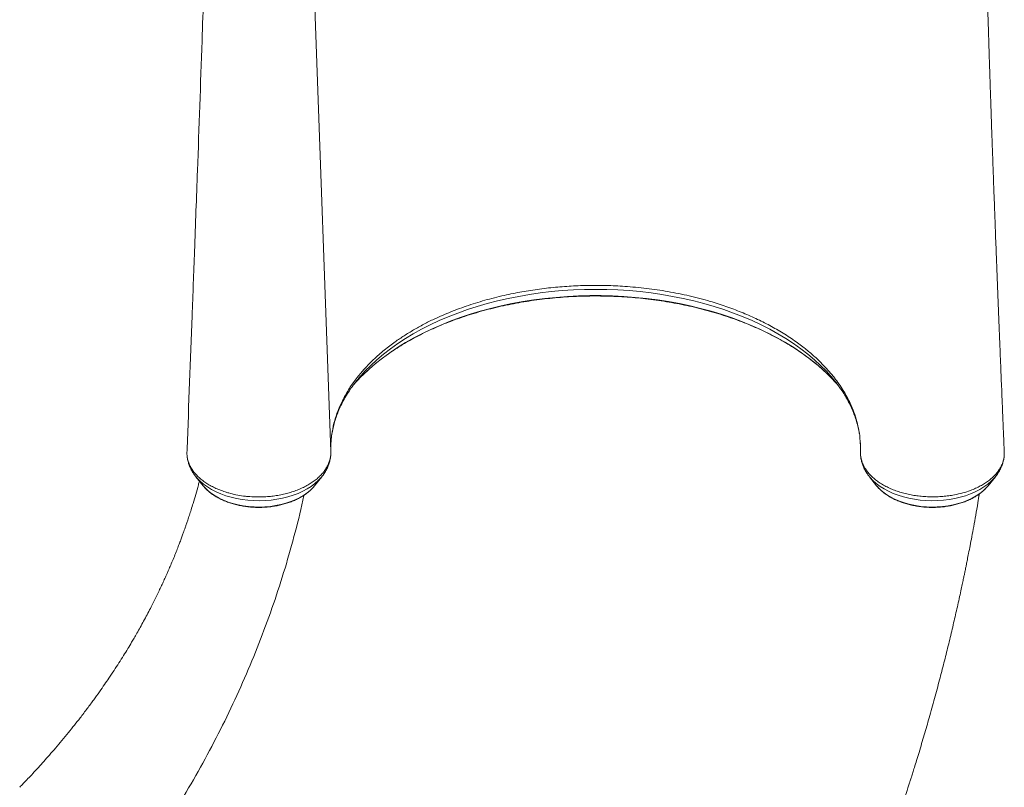
# Model space of a CAD drawing. Units: millimetres. Extents: x -12111 to 16392, y -2138 to 6954.
# Drawn here: x -2501 to -1755, y -1273 to -692 of the extents above; entities that cross this region are included whole.
import ezdxf

# ---------------------------------------------------------------- set-up
doc = ezdxf.new("R2010")
doc.units = ezdxf.units.MM

msp = doc.modelspace()

# ---------------------------------------------------------------- linework, layer by layer
at = {"color": 8, "linetype": 'Continuous', "lineweight": 15}
msp.add_line((-2265.43, -1018.75), (-2279.15, -636.79), dxfattribs=at)
at = {"color": 7, "linetype": 'Continuous', "lineweight": 15}
for p, q in [((-2221.87, -939.4), (-2216.8, -935.63)), ((-1907.98, -939.4), (-1913.05, -935.63)), ((-2265.44, -1015.25), (-2265.39, -1013.83)), ((-2374.32, -1017.33), (-2374.41, -1019.8)), ((-2265.51, -1020.87), (-2265.44, -1019.71)), ((-1755.59, -1017.32), (-1755.7, -1016.49)), ((-1755.47, -1020.12), (-1755.59, -1017.32)), ((-2367.62, -1037.71), (-2362.14, -1044.54)), ((-2367.38, -1038.01), (-2367.62, -1037.71)), ((-2277.71, -1044.54), (-2272.23, -1037.71)), ((-1857.62, -1037.71), (-1852.14, -1044.54)), ((-1767.71, -1044.54), (-1762.23, -1037.71)), ((-1762.45, -1037.98), (-1762.23, -1037.71)), ((-1768.47, -1045.44), (-1767.71, -1044.54))]:
    msp.add_line(p, q, dxfattribs=at)
at = {"color": 8, "linetype": 'Continuous', "lineweight": 15, "flags": 128}
for points in [[(-1889.31, -960.07), (-1893.31, -956.34), (-1898.3, -952.04), (-1903.58, -947.87), (-1909.14, -943.83), (-1914.96, -939.94), (-1921.04, -936.21), (-1927.36, -932.63), (-1933.92, -929.21), (-1940.7, -925.97), (-1947.69, -922.9), (-1954.88, -920.01), (-1962.26, -917.3), (-1969.82, -914.79), (-1977.54, -912.47), (-1985.4, -910.34), (-1993.4, -908.42), (-2001.53, -906.71), (-2009.76, -905.2), (-2018.09, -903.9), (-2026.49, -902.82), (-2034.97, -901.95), (-2043.49, -901.3), (-2052.05, -900.86), (-2060.63, -900.64), (-2069.22, -900.64), (-2077.8, -900.86), (-2086.36, -901.3), (-2094.88, -901.95), (-2103.36, -902.82), (-2111.76, -903.9), (-2120.09, -905.2), (-2128.32, -906.71), (-2136.45, -908.42), (-2144.45, -910.34), (-2152.31, -912.47), (-2160.03, -914.79), (-2167.59, -917.3), (-2174.97, -920.01), (-2182.16, -922.9), (-2189.15, -925.97), (-2195.93, -929.21), (-2202.49, -932.63), (-2208.81, -936.21), (-2214.89, -939.94), (-2220.71, -943.83), (-2226.27, -947.87), (-2231.55, -952.04), (-2236.54, -956.34), (-2241.25, -960.76), (-2242.12, -961.63)], [(-1887.37, -961.04), (-1890.22, -957.91), (-1894.61, -953.46), (-1899.29, -949.13), (-1904.26, -944.93), (-1909.51, -940.86), (-1915.03, -936.92), (-1920.82, -933.13), (-1926.86, -929.5), (-1933.14, -926.02), (-1939.65, -922.71), (-1946.38, -919.57), (-1953.32, -916.6), (-1960.45, -913.82), (-1967.77, -911.22), (-1975.26, -908.81), (-1982.9, -906.6), (-1990.69, -904.59), (-1998.61, -902.78), (-2006.64, -901.17), (-2014.78, -899.78), (-2023, -898.59), (-2031.3, -897.62), (-2039.65, -896.86), (-2048.05, -896.31), (-2056.48, -895.99), (-2064.93, -895.88), (-2073.37, -895.99), (-2081.8, -896.31), (-2090.2, -896.86), (-2098.55, -897.62), (-2106.85, -898.59), (-2115.07, -899.78), (-2123.21, -901.17), (-2131.24, -902.78), (-2139.16, -904.59), (-2146.95, -906.6), (-2154.59, -908.81), (-2162.08, -911.22), (-2169.4, -913.82), (-2176.53, -916.6), (-2183.47, -919.57), (-2190.2, -922.71), (-2196.71, -926.02), (-2202.99, -929.5), (-2209.03, -933.13), (-2214.82, -936.92), (-2220.34, -940.86), (-2225.59, -944.93), (-2230.56, -949.13), (-2235.24, -953.46), (-2239.63, -957.91), (-2242.01, -960.52)], [(-2272.23, -1037.71), (-2272.73, -1038.31), (-2274.93, -1040.68), (-2277.44, -1042.92), (-2280.25, -1045.02), (-2283.34, -1046.98), (-2286.67, -1048.76), (-2290.24, -1050.38), (-2294.01, -1051.8), (-2297.96, -1053.03), (-2302.06, -1054.05), (-2306.29, -1054.86), (-2310.61, -1055.45), (-2314.99, -1055.81), (-2319.41, -1055.95), (-2323.83, -1055.86), (-2328.23, -1055.55), (-2332.56, -1055.01), (-2336.81, -1054.26), (-2340.95, -1053.29), (-2344.94, -1052.11), (-2348.75, -1050.73), (-2352.37, -1049.16), (-2355.76, -1047.41), (-2358.9, -1045.49), (-2361.78, -1043.42), (-2364.36, -1041.21), (-2366.64, -1038.87), (-2367.38, -1038.01)], [(-1857.61, -1037.72), (-1857.12, -1038.31), (-1854.92, -1040.68), (-1852.41, -1042.92), (-1849.6, -1045.02), (-1846.52, -1046.98), (-1843.18, -1048.76), (-1839.61, -1050.38), (-1835.84, -1051.8), (-1831.89, -1053.03), (-1827.79, -1054.05), (-1823.56, -1054.86), (-1819.24, -1055.45), (-1814.86, -1055.81), (-1810.44, -1055.95), (-1806.02, -1055.86), (-1801.62, -1055.55), (-1797.29, -1055.01), (-1793.04, -1054.26), (-1788.9, -1053.29), (-1784.91, -1052.11), (-1781.1, -1050.73), (-1777.48, -1049.16), (-1774.09, -1047.41), (-1770.95, -1045.49), (-1768.07, -1043.42), (-1765.49, -1041.21), (-1763.21, -1038.87), (-1762.45, -1037.98)], [(-2277.71, -1044.54), (-2278.77, -1045.78), (-2280.93, -1047.95), (-2283.4, -1049.99), (-2286.15, -1051.89), (-2289.15, -1053.64), (-2292.4, -1055.22), (-2295.85, -1056.61), (-2299.5, -1057.82), (-2303.3, -1058.82), (-2307.22, -1059.61), (-2311.25, -1060.19), (-2315.34, -1060.55), (-2319.47, -1060.68), (-2323.6, -1060.6), (-2327.7, -1060.29), (-2331.74, -1059.76), (-2335.7, -1059.01), (-2339.53, -1058.05), (-2343.21, -1056.89), (-2346.71, -1055.54), (-2350, -1054), (-2353.06, -1052.29), (-2355.87, -1050.43), (-2358.4, -1048.41), (-2360.63, -1046.27), (-2362.14, -1044.54)], [(-1852.14, -1044.54), (-1851.08, -1045.78), (-1848.92, -1047.95), (-1846.45, -1049.99), (-1843.7, -1051.89), (-1840.7, -1053.64), (-1837.45, -1055.22), (-1834, -1056.61), (-1830.35, -1057.82), (-1826.55, -1058.82), (-1822.63, -1059.61), (-1818.6, -1060.19), (-1814.51, -1060.55), (-1810.38, -1060.68), (-1806.25, -1060.6), (-1802.15, -1060.29), (-1798.11, -1059.76), (-1794.15, -1059.01), (-1790.32, -1058.05), (-1786.64, -1056.89), (-1783.15, -1055.54), (-1779.85, -1054), (-1776.79, -1052.29), (-1773.98, -1050.43), (-1771.45, -1048.41), (-1769.22, -1046.27), (-1768.47, -1045.44)]]:
    msp.add_lwpolyline(points, dxfattribs=at)
at = {"color": 7, "linetype": 'Continuous', "lineweight": 15, "flags": 128}
msp.add_lwpolyline([(-2242.12, -961.63), (-2245.65, -965.3), (-2248.52, -968.52)], dxfattribs=at)
at = {"color": 7, "linetype": 'Continuous', "lineweight": 15}
for centre, radius, start, end in [((-2154.99, -1037.97), 116.5, 138.33016, 144.05878), ((-1982.14, -1055.82), 133.36, 40.8912, 45.88579), ((-1974.53, -1037.71), 116.08, 35.75339, 41.33604)]:
    msp.add_arc(centre, radius, start, end, dxfattribs=at)
for points, knots in [([(-2360.64, -636.81), (-2361.41, -660.45), (-2363.25, -716.83), (-2365.98, -793.63), (-2368.51, -862.94), (-2371.12, -933.18), (-2373.02, -983.01), (-2374.3, -1016.55)], [0, 0, 0, 0, 0.1866283, 0.4451112, 0.6060125, 0.7348597, 1, 1, 1, 1]), ([(-1755.61, -1016.49), (-1755.63, -1016.08), (-1755.72, -1013.81), (-1755.88, -1009.96), (-1756.08, -1005.2), (-1756.24, -1001.27), (-1756.37, -998.17), (-1756.51, -994.84), (-1756.68, -990.82), (-1756.91, -985.29), (-1757.17, -978.78), (-1757.48, -971.21), (-1757.83, -962.84), (-1758.2, -953.57), (-1758.62, -943.32), (-1758.97, -934.58), (-1759.25, -927.63), (-1759.45, -922.77), (-1759.65, -917.75), (-1759.85, -912.57), (-1760.06, -907.38), (-1760.24, -902.66), (-1760.4, -898.63), (-1760.53, -895.38), (-1760.64, -892.64), (-1760.72, -890.39), (-1760.8, -888.47), (-1760.88, -886.51), (-1760.97, -884.18), (-1761.08, -881.28), (-1761.21, -877.84), (-1761.46, -871.46), (-1761.8, -862.65), (-1762.21, -851.9), (-1762.57, -842.39), (-1762.88, -834.06), (-1763.15, -826.71), (-1763.41, -819.83), (-1763.65, -813.25), (-1763.88, -806.87), (-1764.19, -798.46), (-1764.55, -788.29), (-1764.96, -776.6), (-1765.34, -765.73), (-1765.62, -757.34), (-1765.83, -751.24), (-1765.96, -747.33), (-1766.09, -743.5), (-1766.21, -739.84), (-1766.32, -736.5), (-1766.42, -733.58), (-1766.51, -730.79), (-1766.61, -727.82), (-1766.72, -724.3), (-1766.86, -720.21), (-1767.01, -715.49), (-1767.18, -710.14), (-1767.37, -704.22), (-1767.65, -695.15), (-1768.01, -683.34), (-1768.38, -670.94), (-1768.68, -660.82), (-1768.91, -652.8), (-1769.13, -644.86), (-1769.28, -639.58), (-1769.35, -636.94)], [0, 0, 0, 0, 0.003223, 0.017969, 0.03053, 0.040906, 0.049097, 0.055103, 0.067297, 0.080884, 0.098876, 0.118843, 0.14079, 0.165149, 0.192197, 0.221933, 0.234351, 0.247183, 0.26043, 0.274092, 0.288169, 0.30154, 0.311495, 0.320085, 0.327309, 0.333169, 0.337847, 0.342508, 0.348652, 0.356279, 0.365388, 0.375889, 0.406661, 0.434885, 0.460563, 0.481337, 0.500096, 0.517778, 0.534957, 0.551634, 0.567808, 0.60117, 0.632172, 0.661084, 0.688725, 0.699252, 0.709593, 0.719746, 0.729642, 0.7385, 0.746107, 0.752683, 0.760492, 0.769607, 0.780373, 0.792789, 0.806855, 0.822572, 0.839473, 0.878419, 0.915814, 0.937336, 0.95831, 0.979182, 1, 1, 1, 1]), ([(-2216.8, -935.63), (-2214.55, -934.07), (-2210.04, -930.96), (-2202.77, -926.54), (-2195.15, -922.3), (-2185.82, -917.66), (-2174.59, -912.8), (-2161.22, -907.85), (-2147.12, -903.56), (-2135.17, -900.61), (-2123.58, -898.2), (-2112.44, -896.29), (-2098.85, -894.56), (-2085.07, -893.39), (-2071.12, -892.85), (-2057.03, -892.88), (-2042.09, -893.55), (-2029.16, -894.78), (-2018.3, -896.22), (-2010.15, -897.52), (-2002.03, -899.05), (-1993.95, -900.81), (-1985.98, -902.78), (-1976.66, -905.37), (-1966.14, -908.74), (-1954.61, -913.09), (-1943.51, -917.89), (-1932.9, -923.21), (-1922.61, -929.11), (-1916.3, -933.42), (-1913.05, -935.63)], [0, 0, 0, 0, 0.029515, 0.059105, 0.088929, 0.118832, 0.163569, 0.208574, 0.254416, 0.300544, 0.320635, 0.360835, 0.401228, 0.441427, 0.48182, 0.522813, 0.564012, 0.612221, 0.636498, 0.660775, 0.68558, 0.710386, 0.735374, 0.760362, 0.799485, 0.838608, 0.877909, 0.917763, 0.957805, 1, 1, 1, 1]), ([(-2242.25, -961.77), (-2242.23, -961.76), (-2240.87, -960.33), (-2237.91, -957.57), (-2233.35, -953.52), (-2228.5, -949.59), (-2223.41, -945.78), (-2218.08, -942.08), (-2212.52, -938.51), (-2206.74, -935.08), (-2200.73, -931.78), (-2194.52, -928.63), (-2188.11, -925.62), (-2181.52, -922.77), (-2174.74, -920.08), (-2167.8, -917.55), (-2160.7, -915.18), (-2153.45, -912.99), (-2146.07, -910.97), (-2138.56, -909.12), (-2130.94, -907.46), (-2123.22, -905.98), (-2115.41, -904.68), (-2107.52, -903.57), (-2099.56, -902.65), (-2091.55, -901.92), (-2083.5, -901.38), (-2075.43, -901.03), (-2067.33, -900.88), (-2059.24, -900.92), (-2051.15, -901.15), (-2043.08, -901.57), (-2035.05, -902.19), (-2027.06, -903), (-2019.13, -904), (-2011.27, -905.18), (-2003.49, -906.55), (-1995.81, -908.11), (-1988.23, -909.85), (-1980.77, -911.76), (-1973.44, -913.86), (-1966.25, -916.12), (-1959.22, -918.55), (-1952.34, -921.15), (-1945.64, -923.91), (-1939.12, -926.82), (-1932.79, -929.89), (-1926.66, -933.1), (-1920.75, -936.45), (-1915.05, -939.94), (-1909.59, -943.56), (-1904.36, -947.3), (-1899.37, -951.16), (-1894.65, -955.14), (-1891.26, -958.17), (-1889.53, -959.9), (-1889.19, -960.24)], [0, 0, 0, 0, 0.0001994, 0.0193548, 0.0385, 0.0576375, 0.0767696, 0.0958979, 0.1150242, 0.1341496, 0.153275, 0.172401, 0.1915283, 0.2106574, 0.2297886, 0.2489221, 0.268058, 0.2871963, 0.3063371, 0.3254801, 0.3446254, 0.3637727, 0.3829218, 0.4020726, 0.4212248, 0.4403781, 0.4595324, 0.4786874, 0.4978429, 0.5169985, 0.536154, 0.5553091, 0.5744635, 0.593617, 0.6127693, 0.6319201, 0.6510693, 0.6702165, 0.6893616, 0.7085044, 0.7276446, 0.7467821, 0.7659168, 0.7850487, 0.8041776, 0.8233037, 0.8424272, 0.8615481, 0.880667, 0.8997844, 0.9189009, 0.9380174, 0.9571348, 0.9762544, 0.9953781, 1, 1, 1, 1]), ([(-2265.43, -1018.75), (-2265.45, -1016.69), (-2265.48, -1012.57), (-2265.02, -1007.76), (-2264.6, -1004.84), (-2264.34, -1003.24), (-2263.66, -999.46), (-2262.02, -992.98), (-2258.82, -984.41), (-2254.62, -975.96), (-2249.47, -967.71), (-2244.63, -961.36), (-2241.39, -957.6), (-2239.73, -955.75), (-2236.4, -952.14), (-2230.54, -946.41), (-2224.65, -941.64), (-2221.87, -939.4)], [0, 0, 0, 0, 0.0722471, 0.1444942, 0.1689844, 0.175351, 0.200818, 0.3027456, 0.4058507, 0.5092193, 0.612588, 0.7156931, 0.7550937, 0.7620378, 0.7898156, 0.901004, 1, 1, 1, 1]), ([(-1907.98, -939.4), (-1905.7, -941.23), (-1901.14, -944.89), (-1894.91, -950.68), (-1889.17, -956.67), (-1883.16, -963.88), (-1877.28, -972.33), (-1872.55, -981.06), (-1869.26, -988.95), (-1867.04, -995.87), (-1865.41, -1003.14), (-1864.41, -1010.78), (-1864.42, -1016.09), (-1864.42, -1018.75)], [0, 0, 0, 0, 0.080922, 0.161843, 0.2438, 0.325758, 0.445981, 0.566205, 0.648674, 0.73121, 0.813679, 0.906646, 1, 1, 1, 1]), ([(-2265.07, -1009.19), (-2265, -1008.38), (-2264.78, -1006.01), (-2264.07, -1002.09), (-2262.97, -997.44), (-2261.55, -992.82), (-2259.83, -988.24), (-2257.81, -983.71), (-2255.49, -979.23), (-2252.86, -974.82), (-2250.74, -971.54), (-2249.4, -969.75), (-2249.13, -969.4)], [0, 0, 0, 0, 0.059974, 0.175668, 0.291013, 0.405895, 0.520243, 0.634026, 0.747251, 0.859951, 0.972176, 1, 1, 1, 1]), ([(-1880.52, -969.68), (-1879.85, -970.62), (-1878.14, -972.99), (-1875.74, -976.85), (-1873.28, -981.25), (-1871.11, -985.71), (-1869.24, -990.21), (-1867.66, -994.76), (-1866.4, -999.35), (-1865.6, -1002.93), (-1865.32, -1004.98), (-1865.25, -1005.49)], [0, 0, 0, 0, 0.081451, 0.205134, 0.329243, 0.453847, 0.57901, 0.704782, 0.831189, 0.958226, 1, 1, 1, 1]), ([(-1864.57, -1011.7), (-1864.52, -1012.23), (-1864.41, -1013.46), (-1864.42, -1014.69), (-1864.42, -1015.39)], [0, 0, 0, 0, 0.4316276, 1, 1, 1, 1]), ([(-2374.41, -1019.8), (-2374.39, -1020.41), (-2374.35, -1021.97), (-2373.94, -1024.46), (-2373.09, -1027.29), (-2371.81, -1030.13), (-2370.14, -1032.87), (-2368.13, -1035.44), (-2365.83, -1037.85), (-2363.17, -1040.17), (-2360.19, -1042.34), (-2356.93, -1044.34), (-2353.39, -1046.18), (-2349.57, -1047.83), (-2346, -1049.11), (-2341.93, -1050.34), (-2337.33, -1051.46), (-2332.48, -1052.26), (-2327.4, -1052.85), (-2322.11, -1053.14), (-2316.33, -1053.07), (-2311.21, -1052.68), (-2306.73, -1052.09), (-2302.29, -1051.28), (-2297.99, -1050.25), (-2293.87, -1048.98), (-2289.95, -1047.53), (-2286.19, -1045.87), (-2282.68, -1043.99), (-2279.47, -1041.97), (-2276.54, -1039.82), (-2273.89, -1037.46), (-2271.58, -1034.99), (-2269.63, -1032.45), (-2268.03, -1029.8), (-2266.79, -1027.04), (-2265.93, -1024.28), (-2265.47, -1021.51), (-2265.4, -1019.66), (-2265.43, -1018.75), (-2265.43, -1018.75)], [0, 0, 0, 0, 0.017464, 0.04417, 0.071068, 0.099357, 0.127875, 0.154058, 0.180423, 0.20736, 0.234495, 0.261048, 0.28779, 0.315131, 0.342678, 0.359827, 0.394165, 0.428914, 0.447289, 0.484084, 0.521389, 0.547591, 0.573974, 0.600931, 0.628086, 0.6543, 0.680697, 0.707668, 0.734837, 0.761049, 0.787444, 0.814412, 0.841578, 0.867777, 0.894158, 0.921112, 0.948264, 0.974029, 0.999966, 1, 1, 1, 1]), ([(-2374.25, -1016.55), (-2374.28, -1016.81), (-2374.32, -1017.07), (-2374.32, -1017.33), (-2374.32, -1017.33)], [0, 0, 0, 0, 0.998008, 1, 1, 1, 1]), ([(-1755.47, -1020.12), (-1755.51, -1021.04), (-1755.58, -1022.88), (-1756.16, -1025.64), (-1757.12, -1028.4), (-1758.46, -1031.09), (-1760.15, -1033.67), (-1762.19, -1036.14), (-1764.6, -1038.55), (-1767.32, -1040.8), (-1770.33, -1042.87), (-1773.61, -1044.8), (-1777.19, -1046.57), (-1781.59, -1048.35), (-1786.91, -1050.09), (-1792.5, -1051.4), (-1797.59, -1052.19), (-1802.07, -1052.71), (-1806.67, -1052.99), (-1811.37, -1052.98), (-1816.03, -1052.78), (-1820.6, -1052.36), (-1825.04, -1051.68), (-1829.42, -1050.77), (-1833.66, -1049.68), (-1837.7, -1048.35), (-1841.53, -1046.81), (-1845.18, -1045.1), (-1848.58, -1043.19), (-1851.67, -1041.09), (-1854.47, -1038.88), (-1856.98, -1036.49), (-1858.73, -1034.45), (-1860.04, -1032.68), (-1861.39, -1030.63), (-1862.87, -1027.66), (-1864.23, -1023.49), (-1864.35, -1020.49), (-1864.42, -1018.75)], [0, 0, 0, 0, 0.02623, 0.052642, 0.079629, 0.106816, 0.133046, 0.159458, 0.186447, 0.213635, 0.23984, 0.266228, 0.29319, 0.32035, 0.359106, 0.39846, 0.424623, 0.450969, 0.477885, 0.504999, 0.532894, 0.559089, 0.585466, 0.612415, 0.639563, 0.665758, 0.692135, 0.719084, 0.746231, 0.772448, 0.798848, 0.825821, 0.852993, 0.863629, 0.880958, 0.915658, 0.950783, 1, 1, 1, 1]), ([(-1864.41, -1019.64), (-1864.41, -1019.89), (-1864.42, -1021.11), (-1864.18, -1023.3), (-1863.6, -1026.17), (-1862.71, -1028.98), (-1861.52, -1031.72), (-1860.02, -1034.38), (-1858.7, -1036.39), (-1857.8, -1037.46), (-1857.58, -1037.72)], [0, 0, 0, 0, 0.038811, 0.188533, 0.338175, 0.488451, 0.640097, 0.793736, 0.949816, 1, 1, 1, 1]), ([(-2374.24, -1022.21), (-2374.17, -1022.85), (-2374, -1024.46), (-2373.36, -1026.99), (-2372.4, -1029.78), (-2371.12, -1032.51), (-2369.54, -1035.14), (-2368.25, -1036.99), (-2367.43, -1037.92), (-2367.32, -1038.05)], [0, 0, 0, 0, 0.112154, 0.280693, 0.450197, 0.621462, 0.79514, 0.971668, 1, 1, 1, 1]), ([(-2272.27, -1037.7), (-2271.96, -1037.33), (-2270.94, -1036.1), (-2269.51, -1033.88), (-2268.01, -1031.06), (-2266.85, -1028.18), (-2266.04, -1025.25), (-2265.62, -1023.06), (-2265.56, -1021.85), (-2265.55, -1021.63)], [0, 0, 0, 0, 0.079888, 0.26267, 0.44222, 0.618396, 0.791405, 0.961744, 1, 1, 1, 1]), ([(-1762.51, -1038.01), (-1762.32, -1037.79), (-1761.39, -1036.73), (-1760.01, -1034.68), (-1758.41, -1031.89), (-1757.15, -1029.02), (-1756.25, -1026.11), (-1755.76, -1024), (-1755.67, -1022.86), (-1755.66, -1022.71)], [0, 0, 0, 0, 0.0497, 0.241197, 0.429433, 0.614156, 0.795479, 0.97384, 1, 1, 1, 1]), ([(-2364.97, -1041.02), (-2365.22, -1042), (-2366.1, -1045.42), (-2367.68, -1051.04), (-2369.52, -1057.29), (-2371.14, -1062.53), (-2372.49, -1066.75), (-2373.68, -1070.33), (-2374.66, -1073.23), (-2375.42, -1075.44), (-2376.09, -1077.33), (-2376.8, -1079.35), (-2377.72, -1081.89), (-2378.82, -1084.88), (-2380.04, -1088.14), (-2381.45, -1091.8), (-2383.06, -1095.88), (-2384.85, -1100.27), (-2386.61, -1104.47), (-2388.15, -1108.04), (-2389.37, -1110.83), (-2390.3, -1112.92), (-2391.14, -1114.77), (-2392, -1116.68), (-2393.03, -1118.92), (-2394.36, -1121.76), (-2396.01, -1125.22), (-2397.93, -1129.18), (-2399.98, -1133.29), (-2402.2, -1137.65), (-2404.6, -1142.23), (-2407.18, -1147.03), (-2409.75, -1151.7), (-2412.19, -1156.02), (-2414.35, -1159.78), (-2416.63, -1163.66), (-2419.26, -1168.05), (-2422.45, -1173.25), (-2425.91, -1178.74), (-2429.59, -1184.42), (-2433.23, -1189.89), (-2436.92, -1195.29), (-2440.74, -1200.75), (-2445.08, -1206.79), (-2449.96, -1213.39), (-2454.85, -1219.79), (-2459.63, -1225.89), (-2464.23, -1231.6), (-2469.01, -1237.4), (-2473.79, -1243.05), (-2478.38, -1248.35), (-2482.72, -1253.24), (-2486.9, -1257.86), (-2490.89, -1262.19), (-2494.69, -1266.25), (-2498.03, -1269.75), (-2500.13, -1271.91), (-2501.05, -1272.86)], [0, 0, 0, 0, 0.011326, 0.039559, 0.065523, 0.08433, 0.101026, 0.1151, 0.126551, 0.135382, 0.141217, 0.148898, 0.159018, 0.171044, 0.183897, 0.197547, 0.214658, 0.232877, 0.25076, 0.26582, 0.276349, 0.284814, 0.291436, 0.298929, 0.308099, 0.318945, 0.333882, 0.35081, 0.367934, 0.38499, 0.405207, 0.425329, 0.445357, 0.464171, 0.480115, 0.49317, 0.513897, 0.536712, 0.560766, 0.585724, 0.611589, 0.633341, 0.657864, 0.685192, 0.715331, 0.748289, 0.773562, 0.800281, 0.828308, 0.855371, 0.880674, 0.904213, 0.925985, 0.947888, 0.967642, 0.985837, 1, 1, 1, 1]), ([(-2361.77, -1044.93), (-2361.47, -1045.3), (-2360.56, -1046.43), (-2358.76, -1048.17), (-2356.37, -1050.17), (-2353.73, -1052.02), (-2350.86, -1053.73), (-2347.78, -1055.28), (-2344.52, -1056.65), (-2341.1, -1057.85), (-2337.55, -1058.86), (-2333.88, -1059.68), (-2330.12, -1060.31), (-2326.29, -1060.73), (-2322.42, -1060.96), (-2318.54, -1060.99), (-2314.67, -1060.82), (-2310.83, -1060.45), (-2307.05, -1059.88), (-2303.35, -1059.11), (-2299.75, -1058.16), (-2296.29, -1057.01), (-2292.98, -1055.69), (-2289.84, -1054.18), (-2286.89, -1052.51), (-2284.16, -1050.68), (-2281.68, -1048.7), (-2279.84, -1047), (-2278.92, -1045.92), (-2278.65, -1045.6)], [0, 0, 0, 0, 0.018774, 0.05682, 0.09514, 0.133647, 0.172263, 0.210926, 0.249587, 0.288222, 0.326822, 0.365387, 0.403919, 0.442426, 0.480916, 0.5194, 0.557888, 0.596387, 0.634908, 0.673462, 0.712058, 0.750705, 0.789409, 0.828171, 0.866986, 0.905837, 0.944679, 0.983451, 1, 1, 1, 1]), ([(-1968.22, -1583.18), (-1966.28, -1579.91), (-1961.6, -1571.99), (-1954.5, -1559.58), (-1947.01, -1546.25), (-1940.08, -1533.59), (-1934.07, -1522.41), (-1928.92, -1512.62), (-1924.56, -1504.21), (-1920.58, -1496.42), (-1917.01, -1489.36), (-1913.88, -1483.07), (-1911.16, -1477.56), (-1908.85, -1472.84), (-1906.78, -1468.56), (-1904.72, -1464.28), (-1902.17, -1458.93), (-1899.01, -1452.23), (-1895.3, -1444.24), (-1889.96, -1432.59), (-1883.14, -1417.32), (-1874.92, -1398.22), (-1866.62, -1378.19), (-1858.29, -1357.22), (-1849.95, -1335.29), (-1843.65, -1317.92), (-1839.31, -1305.57), (-1836.98, -1298.82), (-1834.88, -1292.65), (-1833.06, -1287.23), (-1831.51, -1282.56), (-1830.22, -1278.64), (-1829.24, -1275.63), (-1828.52, -1273.42), (-1827.97, -1271.73), (-1827.4, -1269.95), (-1826.7, -1267.74), (-1825.81, -1264.96), (-1824.75, -1261.61), (-1823.43, -1257.41), (-1821.85, -1252.29), (-1820, -1246.27), (-1818.06, -1239.81), (-1816.11, -1233.23), (-1814.22, -1226.74), (-1811.59, -1217.57), (-1808.33, -1205.89), (-1804.6, -1191.99), (-1801.17, -1178.73), (-1797.96, -1165.88), (-1795.42, -1155.31), (-1793.46, -1146.95), (-1792.06, -1140.84), (-1790.67, -1134.7), (-1789.34, -1128.67), (-1788.15, -1123.18), (-1787.15, -1118.51), (-1786.37, -1114.82), (-1785.83, -1112.22), (-1785.46, -1110.41), (-1785.14, -1108.85), (-1784.71, -1106.77), (-1784.14, -1103.95), (-1783.38, -1100.2), (-1782.44, -1095.45), (-1781.31, -1089.65), (-1780.03, -1082.9), (-1778.6, -1075.21), (-1777.06, -1066.64), (-1775.62, -1058.38), (-1774.73, -1052.99), (-1774.36, -1050.74)], [0, 0, 0, 0, 0.019852, 0.047953, 0.07458, 0.099732, 0.123411, 0.140982, 0.157641, 0.173021, 0.186851, 0.199132, 0.209863, 0.219043, 0.226735, 0.234765, 0.243978, 0.257831, 0.273639, 0.290237, 0.325093, 0.361529, 0.399548, 0.439161, 0.480371, 0.523183, 0.536581, 0.549435, 0.560893, 0.570952, 0.579611, 0.58687, 0.592729, 0.596349, 0.599112, 0.602132, 0.606207, 0.61134, 0.617528, 0.624773, 0.634562, 0.645791, 0.658037, 0.670144, 0.682046, 0.693744, 0.720503, 0.746122, 0.769741, 0.79287, 0.816144, 0.827167, 0.838223, 0.849312, 0.860434, 0.870818, 0.879038, 0.885681, 0.890749, 0.893032, 0.895452, 0.899185, 0.904251, 0.91065, 0.9194, 0.929823, 0.941921, 0.955695, 0.971146, 0.987955, 1, 1, 1, 1]), ([(-1851.78, -1044.94), (-1851.64, -1045.12), (-1850.91, -1046.06), (-1849.32, -1047.65), (-1847.01, -1049.68), (-1844.42, -1051.57), (-1841.61, -1053.31), (-1838.58, -1054.9), (-1835.37, -1056.32), (-1831.98, -1057.56), (-1828.46, -1058.62), (-1824.82, -1059.49), (-1821.08, -1060.17), (-1817.26, -1060.64), (-1813.41, -1060.93), (-1809.52, -1061.01), (-1805.65, -1060.88), (-1801.8, -1060.56), (-1798, -1060.04), (-1794.28, -1059.33), (-1790.65, -1058.42), (-1787.15, -1057.32), (-1783.8, -1056.04), (-1780.61, -1054.58), (-1777.62, -1052.95), (-1774.83, -1051.16), (-1772.29, -1049.21), (-1770.17, -1047.33), (-1769.03, -1046.03), (-1768.54, -1045.49)], [0, 0, 0, 0, 0.009093, 0.046988, 0.085178, 0.123576, 0.162102, 0.200688, 0.239283, 0.277856, 0.316396, 0.3549, 0.39337, 0.431814, 0.470238, 0.508653, 0.54707, 0.585496, 0.623941, 0.662417, 0.700932, 0.739496, 0.778115, 0.816793, 0.855526, 0.8943, 0.93308, 0.971807, 1, 1, 1, 1]), ([(-2412.69, -1334.21), (-2407.83, -1327.31), (-2397.32, -1312.41), (-2382.35, -1288.99), (-2367.55, -1264.08), (-2353.76, -1238.78), (-2340.98, -1213.11), (-2329.2, -1187.09), (-2318.44, -1160.72), (-2308.7, -1134.03), (-2299.95, -1107.03), (-2292.36, -1079.69), (-2287.64, -1061.23), (-2285.75, -1051.81), (-2285.72, -1051.67)], [0, 0, 0, 0, 0.0793105, 0.1713563, 0.2633405, 0.3552774, 0.4471809, 0.5390648, 0.6309431, 0.7228295, 0.8147379, 0.9066824, 0.9986774, 1, 1, 1, 1])]:
    msp.add_open_spline(points, degree=3, knots=knots, dxfattribs=at)

doc.saveas('drawing.dxf')
